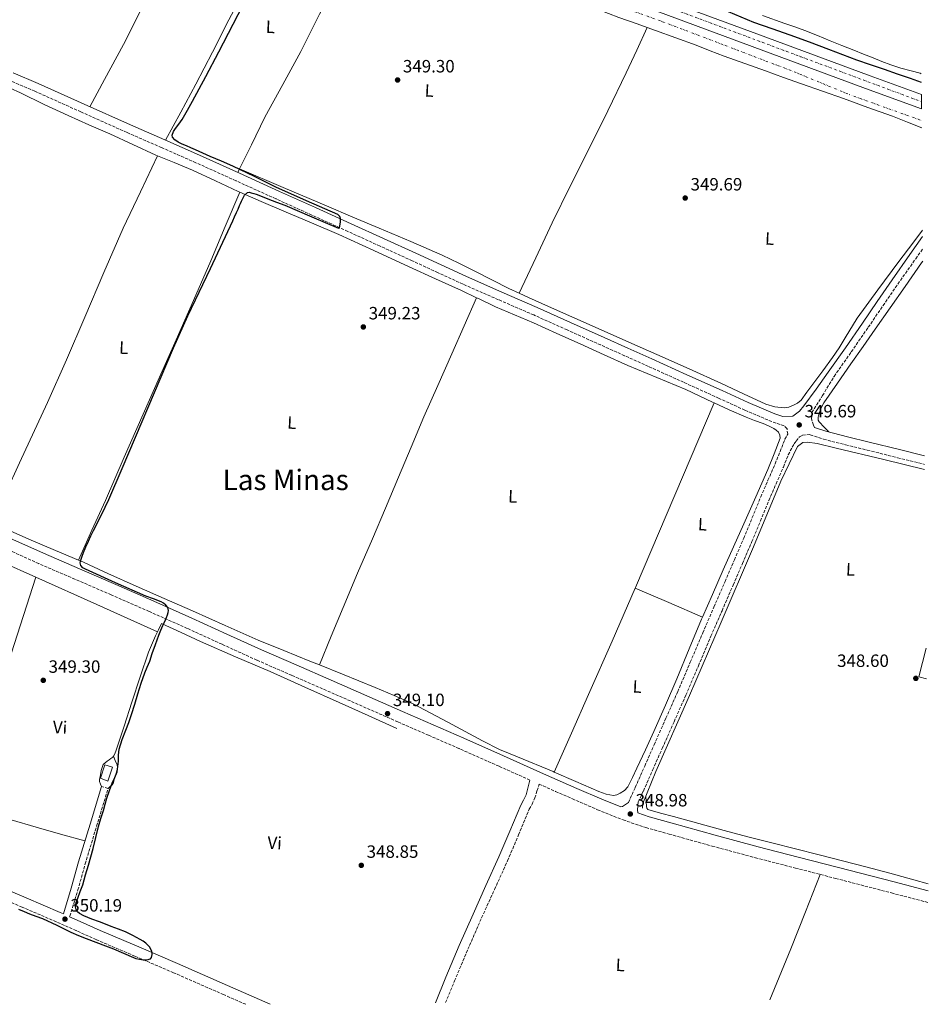
# Model space of a CAD drawing. Units: metres. Extents: x 556507 to 559951, y 4700906 to 4703244.
# Drawn here: x 559439 to 559951, y 4700928 to 4701482 of the extents above; entities that cross this region are included whole.
import ezdxf
from ezdxf.enums import TextEntityAlignment as Align

# ---------------------------------------------------------------- set-up
doc = ezdxf.new("R2010")
doc.units = ezdxf.units.M
doc.header["$MEASUREMENT"] = 0
for name, pattern in [('DGN Style 3', [2.435890702152634, 1.739921930109024, -0.6959687720436097]), ('DGN Style 4', [2.7856150101045474, 1.391937544087219, -0.6959687720436097, 0.001739921930109024, -0.6959687720436097]), ('DGN Style 6', [3.309331511067364, 0.001739921930109024, -0.6959687720436097, 1.217945351076317, -0.6959687720436097, 0.001739921930109024, -0.6959687720436097])]:
    doc.linetypes.add(name, pattern=pattern)
for name, color, linetype, lineweight in [('Acequia sin especificar', 4, 'Continuous', 0), ('Camino', 7, 'DGN Style 3', 0), ('Carretera', 9, 'Continuous', 0), ('Chamizo-cobertizo', 1, 'Continuous', 0), ('Cota de punto acotado terreno', 7, 'Continuous', 0), ('Curva de nivel directora', 30, 'Continuous', 30), ('Eje de carretera', 7, 'DGN Style 4', 0), ('Etiqueta de uso rústico', 92, 'Continuous', 0), ('Línea auxiliar de canalización', 4, 'DGN Style 6', 0), ('Línea de asfalto', 7, 'Continuous', 13), ('Línea de cambio de uso (parcela vista)', 92, 'Continuous', 0), ('Margen derecho', 7, 'Continuous', 0), ('Punto acotado terreno (símbolo)', 7, 'Continuous', 0), ('Texto de Área (paraje) menor', 7, 'Continuous', 0)]:
    doc.layers.add(name, color=color, linetype=linetype, lineweight=lineweight)
doc.styles.add('Style-Arial', font='arial.ttf')

# ---------------------------------------------------------------- blocks, each defined once
blk = doc.blocks.new('5PATER')
at = {"layer": 'Punto acotado terreno (símbolo)', "linetype": 'Continuous', "lineweight": 0}
h = blk.add_hatch(color=51, dxfattribs=at)
edge = h.paths.add_edge_path()
edge.add_ellipse((0, 0), major_axis=(-0.1095731443231308, -0.1110710700762829), ratio=0.9994222409660317, start_angle=0, end_angle=360)

msp = doc.modelspace()

# ---------------------------------------------------------------- linework, layer by layer
at = {"layer": 'Acequia sin especificar', "color": 4, "linetype": 'Continuous', "lineweight": 0, "extrusion": (0.002217270937208804, -0.00055977899271615, 0.9999973851751166), "elevation": -1041.493313156257, "flags": 128}
msp.add_lwpolyline([(559947.6507522278, 4701128.373549194), (559943.5507623065, 4701112.133546649), (559947.800774032, 4701111.103546487)], dxfattribs=at)
at = {"layer": 'Acequia sin especificar', "color": 4, "linetype": 'Continuous', "lineweight": 0}
msp.add_polyline3d([(559948.9400000004, 4701228.83, 348.570000000007), (559925.9699999997, 4701234.51, 348.570000000007), (559899.1600000003, 4701240.91, 348.570000000007), (559888.4199999999, 4701243.460000001, 348.570000000007), (559882.9600000001, 4701244.300000001, 348.570000000007), (559880.4400000004, 4701244.060000001, 348.570000000007), (559877.3300000001, 4701241.74, 348.570000000007), (559867.9199999999, 4701222.189999999, 348.570000000007), (559852.5099999999, 4701185.26, 348.570000000007), (559834.4199999999, 4701142.880000001, 348.4900000000052), (559816.5800000001, 4701101.65, 348.4900000000052), (559797.6299999999, 4701058.850000001, 348.5099999999948), (559790.3499999996, 4701040.789999999, 348.5099999999948), (559790.0800000001, 4701038.109999999, 348.5099999999948)], dxfattribs=at)
at = {"layer": 'Camino', "color": 7, "linetype": 'DGN Style 3', "lineweight": 0, "elevation": 350.050000000003, "flags": 128}
msp.add_lwpolyline([(559489.1900000008, 4701049.180000001), (559485.4899999971, 4701050.300000001)], dxfattribs=at)
at = {"layer": 'Camino', "color": 7, "linetype": 'DGN Style 3', "lineweight": 0}
for points in [[(559782.1799999983, 4701041.369999999, 348.9499999999972), (559786.0499999997, 4701049.84, 349.0200000000042), (559791.3500000016, 4701061.83, 349.1000000000058), (559796.6499999989, 4701073.810000001, 349.1799999999931), (559803.2899999997, 4701088.770000001, 349.2700000000041), (559809.9200000013, 4701103.730000001, 349.320000000007), (559817.0100000014, 4701120.290000001, 349.3300000000019), (559824.0499999999, 4701136.880000001, 349.320000000007), (559830.2999999995, 4701151.300000002, 349.3099999999976), (559836.5500000013, 4701165.710000002, 349.2899999999935), (559841.8299999986, 4701177.930000001, 349.25), (559847.0900000002, 4701190.140000001, 349.2100000000065), (559851.899999998, 4701201.75, 349.2100000000065), (559856.659999999, 4701213.380000002, 349.229999999996), (559860.7499999994, 4701222.720000001, 349.2400000000052), (559864.7999999997, 4701232.080000001, 349.2700000000041), (559867.5699999989, 4701238.940000001, 349.3600000000005), (559870.3099999992, 4701245.810000002, 349.5299999999988), (559871.8599999984, 4701248.76, 349.6600000000034), (559871.4699999993, 4701251.720000002, 349.7599999999948), (559869.8700000012, 4701253.330000001, 349.5500000000029), (559862.8399999993, 4701255.810000002, 349.6300000000048), (559847.7399999984, 4701262.2, 349.6399999999994), (559832.9799999995, 4701268.980000002, 349.6399999999994), (559813.2199999982, 4701277.940000001, 349.6999999999972), (559793.4400000013, 4701286.87, 349.7500000000001), (559780.0100000001, 4701292.9, 349.7899999999937), (559766.5700000001, 4701298.930000001, 349.8300000000018), (559747.6900000017, 4701307.390000002, 349.8500000000058), (559728.8299999969, 4701315.830000001, 349.8500000000058), (559708.9499999993, 4701324.440000001, 349.8800000000047), (559689.0399999983, 4701333.140000001, 349.9100000000036), (559674.730000001, 4701339.730000002, 349.9299999999931), (559660.4899999984, 4701346.300000002, 349.9100000000036), (559642.3399999987, 4701354.590000002, 349.8600000000007), (559624.1900000012, 4701362.890000001, 349.8000000000029), (559603.9899999974, 4701372.03, 349.8099999999977), (559583.7800000014, 4701381.17, 349.8300000000018), (559561.2399999974, 4701391.36, 349.8999999999942), (559538.699999998, 4701401.540000002, 350.0399999999936), (559519.3000000009, 4701410.08, 350.2400000000054), (559499.8700000005, 4701418.540000002, 350.4499999999972), (559473.8700000008, 4701430.180000001, 350.5500000000029), (559447.8899999991, 4701441.850000001, 350.6900000000023), (559433.9400000017, 4701447.840000001, 350.8899999999995)], [(559886.4099999992, 4701253.810000001, 349.8200000000071), (559885.239999998, 4701257.380000001, 349.8200000000071), (559885.4599999993, 4701260.890000001, 349.8300000000018), (559891.4499999996, 4701270.400000001, 349.8800000000047), (559897.9699999974, 4701281.250000001, 349.9299999999931), (559907.6599999992, 4701295.040000002, 349.9299999999931), (559917.219999999, 4701308.9, 349.9299999999931), (559925.5300000017, 4701321.11, 349.9199999999982), (559933.8799999978, 4701333.260000002, 349.9100000000036), (559943.9200000005, 4701347.480000001, 349.8699999999953), (559947.879999999, 4701353.070000002, 349.8500000000058)], [(559787.5300000015, 4701035.41, 348.9100000000036), (559787.2499999999, 4701037.320000002, 348.9100000000036), (559787.6799999991, 4701041.630000001, 348.9499999999972), (559790.5799999981, 4701047.760000002, 349.0200000000042), (559795.909999999, 4701059.810000001, 349.1000000000058), (559801.2199999976, 4701071.790000002, 349.1799999999931), (559807.8500000016, 4701086.75, 349.2700000000041), (559814.4899999979, 4701101.740000002, 349.320000000007), (559821.6000000002, 4701118.34, 349.3300000000019), (559828.6299999976, 4701134.92, 349.320000000007), (559834.8700000005, 4701149.310000001, 349.3099999999976), (559841.12, 4701163.730000001, 349.2899999999935), (559846.4100000008, 4701175.949999999, 349.25), (559851.6900000002, 4701188.2, 349.2100000000065), (559856.5100000014, 4701199.850000001, 349.2100000000065), (559861.25, 4701211.430000001, 349.229999999996), (559865.3200000003, 4701220.730000001, 349.2400000000052), (559869.4100000008, 4701230.15, 349.2700000000041), (559872.199999998, 4701237.080000001, 349.3600000000005), (559875.3999999987, 4701243.230000001, 349.520000000004), (559876.6299999983, 4701244.859999999, 349.6499999999942), (559878.499999999, 4701247.230000001, 349.7599999999948), (559880.1799999998, 4701248.060000001, 349.7899999999937), (559883.8999999969, 4701248.560000001, 349.2899999999935), (559884.5899999999, 4701248.32, 349.2799999999989), (559892.0699999988, 4701245.91, 349.1499999999941), (559904.4099999992, 4701242.680000001, 348.9600000000063), (559916.6700000013, 4701239.700000001, 348.8600000000007), (559933.739999997, 4701235.480000001, 348.8200000000069), (559948.9099999995, 4701231.720000002, 348.7799999999988)], [(559726.699999999, 4701053.939999999, 349.1100000000006), (559709.3200000003, 4701061.710000001, 349.2599999999949), (559686.859999999, 4701071.650000001, 349.320000000007), (559669.629999998, 4701079.160000001, 349.2100000000065), (559652.4100000004, 4701086.66, 349.0899999999966), (559632.2899999993, 4701095.529999999, 349.1000000000058), (559612.1700000004, 4701104.390000002, 349.1100000000006), (559592.5599999989, 4701112.930000001, 349.1999999999971), (559572.9499999997, 4701121.470000001, 349.3699999999954), (559553.3599999984, 4701130.380000001, 349.5899999999965), (559533.7800000004, 4701139.340000002, 349.7799999999988), (559512.3799999985, 4701148.840000001, 349.8399999999966), (559490.9499999998, 4701158.250000001, 349.8800000000047), (559470.5699999996, 4701167.030000002, 349.9700000000012), (559450.1800000002, 4701175.800000002, 350.050000000003), (559429.6200000009, 4701185.130000002, 350.1199999999955)], [(559566.6900000012, 4700927.680000001, 349.4799999999959), (559554.2399999967, 4700933.130000004, 349.5700000000069), (559526.0899999992, 4700945.460000002, 349.7799999999988), (559504.3500000021, 4700954.750000001, 349.8099999999977), (559482.5399999989, 4700964.080000001, 349.8300000000018), (559471.249999999, 4700969.15, 349.9700000000012), (559460.0199999994, 4700974.160000001, 350.1000000000059), (559440.8700000006, 4700982.34, 350.1000000000059), (559421.6700000004, 4700990.540000001, 350.1000000000059), (559393.5199999983, 4701002.540000002, 350.1900000000024), (559365.4299999988, 4701014.510000001, 350.2799999999989), (559352.4099999989, 4701019.680000001, 350.2799999999989), (559339.2500000005, 4701024.910000001, 350.2899999999935), (559320.6499999971, 4701032.900000002, 350.4700000000013), (559302.1399999997, 4701040.859999999, 350.6799999999931), (559281.1000000021, 4701049.84, 350.7799999999988), (559260.0599999981, 4701058.83, 350.8399999999966), (559246.4999999993, 4701064.680000001, 350.8500000000058), (559243.8299999982, 4701065.830000001, 350.8500000000058), (559227.5899999996, 4701072.850000001, 350.8099999999977), (559216.9699999981, 4701077.61, 350.5700000000069), (559210.1000000016, 4701080.359999999, 350.3600000000005)], [(559467.5599999987, 4700976.990000002, 350.0800000000017), (559467.6900000006, 4700977.34, 350.0800000000017), (559472.199999999, 4700992.050000002, 350.1900000000024), (559476.2899999993, 4701006.76, 350.2599999999949), (559482.7299999989, 4701027.949999999, 350.1600000000035), (559489.1900000008, 4701049.180000001, 350.050000000003)], [(559679.2600000016, 4700928.61, 349.1000000000058), (559684.2500000006, 4700940.84, 349.1100000000006), (559691.800000001, 4700958.640000001, 349.1100000000006), (559699.5100000001, 4700976.37, 349.1100000000006), (559706.7899999979, 4700992.4, 349.1100000000006), (559714.1499999983, 4701008.51, 349.1300000000047), (559720.370000001, 4701023.160000001, 349.1799999999931), (559726.3500000002, 4701037.52, 349.25), (559727.8900000004, 4701040.330000003, 349.2799999999989), (559729.5300000008, 4701043.860000002, 349.25), (559730.6999999998, 4701047.980000001, 349.1600000000035), (559731.9600000004, 4701051.590000001, 349.0599999999977), (559741.1799999984, 4701047.529999999, 349.0099999999947), (559750.6199999999, 4701043.4, 348.9700000000012), (559764.8199999998, 4701037.24, 348.9299999999931), (559779.1799999987, 4701031.460000004, 348.9100000000036), (559792.0399999977, 4701027.2, 348.8999999999942), (559805.0799999977, 4701023.51, 348.8899999999994), (559829.3299999973, 4701016.76, 348.7799999999988), (559853.6299999983, 4701010.230000001, 348.6699999999984), (559876.219999999, 4701004.400000001, 348.5899999999965), (559898.8099999978, 4700998.580000001, 348.5099999999949), (559930.239999999, 4700990.390000002, 348.3600000000006), (559951.0199999994, 4700984.980000002, 348.2799999999989)]]:
    msp.add_polyline3d(points, dxfattribs=at)
at = {"layer": 'Carretera', "color": 9, "linetype": 'Continuous', "lineweight": 0}
msp.add_polyline3d([(559790.6999999993, 4701497.77, 349.8999999999942), (559854.5000000005, 4701474.11, 349.9100000000035), (559918.3000000013, 4701450.449999999, 349.9100000000035), (559947.1299999985, 4701439.890000001, 349.8600000000006), (559947.2000000001, 4701431.87, 349.8500000000058), (559915.7199999996, 4701443.41, 349.9100000000035), (559915.6900000006, 4701443.42, 349.9100000000035), (559851.8899999997, 4701467.069999999, 349.9100000000035), (559788.0799999974, 4701490.74, 349.8999999999942)], dxfattribs=at)
at = {"layer": 'Chamizo-cobertizo', "color": 1, "linetype": 'Continuous', "lineweight": 0, "elevation": 352.9499999999971, "flags": 128}
msp.add_lwpolyline([(559491.6699999999, 4701061.289999999), (559489.0899999999, 4701053.4), (559484.9800000004, 4701055), (559487.3200000003, 4701062.51), (559491.6699999999, 4701061.289999999)], close=True, dxfattribs=at)
msp.add_lwpolyline([(559489.0899999999, 4701053.4), (559484.9800000004, 4701055), (559487.3200000003, 4701062.51), (559491.6699999999, 4701061.289999999), (559489.0899999999, 4701053.4)], dxfattribs=at)
at = {"layer": 'Curva de nivel directora', "color": 30, "linetype": 'Continuous', "lineweight": 30, "elevation": 350, "flags": 128}
for points in [[(559801.1300000004, 4701500.609999999), (559801.8899999983, 4701500.310000002), (559810.9800000008, 4701496.690000001), (559821.1199999996, 4701493.220000002), (559831.2699999996, 4701489.740000002), (559841.9400000003, 4701485.190000001), (559852.6400000001, 4701480.720000001), (559862.8499999982, 4701477.130000001), (559873.0699999997, 4701473.550000003), (559883.9599999995, 4701469.570000002), (559894.8499999993, 4701465.57), (559902.6900000003, 4701462.54), (559910.5400000003, 4701459.550000001), (559918.3599999989, 4701456.9), (559926.190000001, 4701454.27), (559933.509999999, 4701451.699999999), (559940.8400000005, 4701449.119999999), (559947.0699999998, 4701446.92)], [(559514.7799999992, 4701155.910000001), (559510.4699999997, 4701157.560000001), (559493.3899999985, 4701164.920000001), (559476.4399999991, 4701172.699999999), (559474.9999999997, 4701173.49), (559473.8300000007, 4701174.680000001), (559473.4799999996, 4701176.230000001), (559473.8499999985, 4701177.82), (559474.6100000007, 4701179.95), (559475.4299999988, 4701182.070000002), (559476.7400000008, 4701185.240000002), (559478.1, 4701188.390000001), (559479.5399999992, 4701191.460000001), (559480.9999999988, 4701194.500000001), (559485.42, 4701203.2), (559489.6699999991, 4701211.980000001), (559497.1900000006, 4701229.470000001), (559504.6299999993, 4701247.000000001), (559515.2899999988, 4701272.170000002), (559525.9900000008, 4701297.320000002), (559534.0699999988, 4701315.310000001), (559546.8000000003, 4701342.01), (559559.409999999, 4701368.77), (559560.4699999985, 4701371.130000002), (559561.519999999, 4701373.49), (559562.3799999995, 4701375.49), (559563.2499999991, 4701377.490000002), (559563.7699999998, 4701378.680000001), (559564.2900000006, 4701379.880000001), (559564.6699999984, 4701380.680000001), (559565.0700000006, 4701381.480000001), (559566.0900000001, 4701383.330000003), (559567.61, 4701384.789999999), (559568.7199999986, 4701384.940000001), (559569.8499999995, 4701384.660000001), (559571.2300000008, 4701384.320000002), (559572.5699999997, 4701383.890000001), (559575.88, 4701382.600000001), (559579.1799999991, 4701381.300000002), (559583.9400000002, 4701379.440000001), (559588.6999999988, 4701377.590000002), (559603.8299999987, 4701371.150000002), (559618.9599999987, 4701364.710000004), (559619.4300000003, 4701364.820000002), (559619.7599999988, 4701365.91), (559619.9199999998, 4701367.16), (559620.0499999995, 4701368.11), (559620.1099999998, 4701369.060000002), (559620.0899999996, 4701370.180000001), (559619.7599999988, 4701371.300000002), (559618.5099999994, 4701372.390000001), (559600.9799999989, 4701380.039999999), (559583.569999999, 4701387.75), (559571.5999999996, 4701393.780000002), (559559.5299999998, 4701399.619999999), (559553.1500000005, 4701402.380000002), (559546.7699999991, 4701405.12), (559542.5999999982, 4701406.990000002), (559538.4299999997, 4701408.850000001), (559535.8599999992, 4701409.939999999), (559533.2799999998, 4701411.01), (559530.9799999997, 4701412.050000002), (559528.6999999998, 4701413.170000001), (559526.7799999998, 4701414.36), (559525.4199999986, 4701415.960000001), (559525.289999999, 4701417.140000001), (559526.0399999999, 4701419.080000001), (559527.2200000001, 4701420.9), (559529.1, 4701423.340000002), (559530.859999999, 4701425.84), (559533.8499999996, 4701431.060000001), (559536.7699999989, 4701436.310000002), (559544.259999999, 4701450.119999999), (559551.6199999994, 4701464.000000002), (559565.0399999993, 4701490.100000001)], [(559438.85, 4700981.230000001), (559441.8799999988, 4700979.930000001), (559444.9299999997, 4700978.650000002), (559448.5799999997, 4700977.369999999), (559452.2199999987, 4700976.07), (559460.2499999997, 4700972.26), (559468.2400000005, 4700968.380000002), (559472.4899999995, 4700966.49), (559476.7799999989, 4700964.7), (559482.2199999993, 4700962.670000001), (559487.6799999998, 4700960.680000002), (559492.1599999992, 4700958.859999999), (559496.6200000005, 4700956.990000002), (559504.8100000002, 4700953.560000002), (559508.980000001, 4700952.699999999), (559511.0199999996, 4700952.789999999), (559512.9899999987, 4700953.340000001), (559513.7300000008, 4700954.050000002), (559514.0799999995, 4700955.810000001), (559513.7399999998, 4700957.51), (559512.4500000001, 4700960.010000001), (559510.5099999999, 4700962.150000002), (559508.8800000005, 4700963.230000001), (559507.2199999997, 4700964.190000001), (559503.1899999997, 4700966.480000001), (559499.039999999, 4700968.510000001), (559495.0400000003, 4700970.04), (559491.0199999991, 4700971.550000001), (559487.690000001, 4700972.789999999), (559484.3499999995, 4700974.029999999), (559479.9799999996, 4700975.710000001), (559475.6299999999, 4700977.470000002), (559473.0499999983, 4700978.850000001), (559471.98, 4700979.820000002), (559471.22, 4700981.020000001), (559470.8800000001, 4700982.57), (559471.2600000001, 4700985.02), (559472.0800000004, 4700987.4), (559473.5699999991, 4700991.189999999), (559474.9399999992, 4700995.020000001), (559476.5499999986, 4701000.500000001), (559478.1299999988, 4701005.99), (559479.4599999988, 4701010.730000001), (559480.7699999987, 4701015.470000003), (559482.2899999986, 4701021.660000001), (559483.8099999984, 4701027.850000001), (559485.1999999988, 4701032.340000001), (559486.6299999993, 4701036.82), (559487.539999999, 4701040.300000001), (559488.48, 4701043.77), (559489.9599999997, 4701048.01), (559491.569999999, 4701052.2), (559493.0099999985, 4701055.340000001), (559494.2899999992, 4701058.550000001), (559494.7799999987, 4701061.53), (559494.9899999988, 4701064.539999999), (559495.0400000003, 4701067.930000001), (559495.38, 4701071.289999999), (559497.1599999992, 4701076.75), (559499.190000001, 4701082.100000001), (559500.8600000007, 4701086.45), (559502.47, 4701090.82), (559504.2699999993, 4701096.680000001), (559505.9999999993, 4701102.57), (559507.8700000001, 4701108.42), (559509.8099999981, 4701114.250000002), (559511.2199999985, 4701117.560000001), (559512.6800000003, 4701120.860000002), (559514.0899999985, 4701125.119999999), (559515.9100000003, 4701130.330000001), (559517.7199999985, 4701135.539999999), (559518.8499999995, 4701138.270000001), (559520.119999999, 4701140.950000001), (559520.85, 4701142.54), (559521.5899999997, 4701144.12), (559522.1699999986, 4701145.539999999), (559522.6899999996, 4701146.980000001), (559523.0499999993, 4701148.220000002), (559523.2100000002, 4701149.460000002), (559522.79, 4701151.020000001), (559521.7300000006, 4701152.439999999), (559520.480000001, 4701153.51), (559519.0899999986, 4701154.25), (559514.7799999992, 4701155.910000001)]]:
    msp.add_lwpolyline(points, dxfattribs=at)
at = {"layer": 'Eje de carretera', "color": 7, "linetype": 'DGN Style 4', "lineweight": 0}
msp.add_polyline3d([(557477.8399999986, 4702147.859999999, 357.1399999999995), (557782.4200000021, 4702133.070000002, 355.7499999999999), (557921.2800000005, 4702126.230000002, 355.3099999999977), (558134.1200000012, 4702115.980000001, 354.8600000000005), (558174.5300000011, 4702110.86, 354.6499999999941), (558208.109999998, 4702105.160000001, 354.570000000007), (558275.2600000016, 4702085.230000002, 353.9999999999999), (558344.1200000009, 4702058.470000003, 353.9799999999959), (558436.6299999984, 4702017.000000001, 353.5000000000001), (558546.4600000007, 4701969.74, 353.7700000000041), (558733.8599999984, 4701888.630000002, 354.2400000000052), (558878.9699999985, 4701833.970000001, 353.9900000000054), (559168.1600000006, 4701726.040000001, 351.979999999996), (559262.6299999984, 4701691.310000001, 351.7400000000052), (559502.28, 4701601.029999999, 350.9400000000024), (559657.6400000007, 4701544.100000001, 350.1300000000046), (559879.1999999986, 4701461.260000001, 349.9100000000036), (559947.1700000004, 4701435.930000001, 349.8500000000058)], dxfattribs=at)
at = {"layer": 'Línea auxiliar de canalización', "color": 4, "linetype": 'DGN Style 6', "lineweight": 0}
msp.add_polyline3d([(559947.2599999999, 4701425.310000001, 349.3099999999977), (559906.4600000001, 4701439.949999999, 349.5599999999977), (559874.5899999999, 4701453.119999999, 349.6399999999995), (559836.0800000001, 4701467.77, 349.6699999999983), (559800.9699999997, 4701481.15, 349.6900000000023), (559768.5700000003, 4701492.75, 349.7200000000012), (559702.6500000004, 4701517.74, 349.7200000000012), (559661.2300000004, 4701533.27, 349.8300000000018), (559630.1299999999, 4701545.84, 349.8300000000018), (559599.7300000004, 4701557.039999999, 349.8300000000018), (559562.3399999999, 4701570.41, 350.1499999999942), (559516.1299999999, 4701587.49, 350.1699999999983), (559447.4000000004, 4701612.279999999, 350.570000000007)], dxfattribs=at)
at = {"layer": 'Línea de asfalto', "color": 7, "linetype": 'Continuous', "lineweight": 13}
for points in [[(559461.6099999987, 4701620.320000002, 351.1100000000005), (559522.2699999993, 4701598.630000001, 350.8600000000007), (559574.6200000016, 4701578.78, 350.4700000000013), (559624.6000000003, 4701560.100000001, 350.1199999999955), (559658.0299999998, 4701547.560000001, 350.1300000000046), (559691.449999998, 4701535.02, 350.1399999999995), (559741.0599999977, 4701516.350000001, 350.0200000000041), (559790.6999999988, 4701497.770000001, 349.8999999999942), (559854.4999999999, 4701474.110000002, 349.9100000000036), (559918.3000000009, 4701450.449999999, 349.9100000000036), (559947.129999998, 4701439.890000001, 349.8600000000007)], [(559947.1999999996, 4701431.870000001, 349.8500000000058), (559915.7199999992, 4701443.410000001, 349.9100000000036), (559915.6900000002, 4701443.42, 349.9100000000036), (559851.8899999991, 4701467.07, 349.9100000000036), (559788.0799999969, 4701490.740000002, 349.8999999999942), (559738.4200000024, 4701509.320000002, 350.0200000000041), (559688.8099999981, 4701527.99, 350.1399999999995), (559655.3899999999, 4701540.529999999, 350.1300000000046), (559621.6299999974, 4701552.160000001, 350.1199999999955), (559571.6299999988, 4701570.850000001, 350.4700000000013), (559519.3500000001, 4701590.680000001, 350.8600000000007), (559447.7600000016, 4701616.270000001, 351.1600000000035)]]:
    msp.add_polyline3d(points, dxfattribs=at)
at = {"layer": 'Línea de cambio de uso (parcela vista)', "color": 92, "linetype": 'Continuous', "lineweight": 0, "extrusion": (-0.005801208130153496, -0.0117747293720371, 0.9999138471550666), "elevation": -58253.93326239751, "flags": 128}
msp.add_lwpolyline([(559555.8529975824, 4701038.072950433), (559554.8428405322, 4701036.02280831)], dxfattribs=at)
at = {"layer": 'Línea de cambio de uso (parcela vista)', "color": 92, "linetype": 'Continuous', "lineweight": 0, "extrusion": (0.2560409421745939, -0.1120179125574802, 0.9601536456196014), "elevation": -382950.9271643648, "flags": 128}
msp.add_lwpolyline([(4531376.779573755, 1316912.066381193), (4531377.30350123, 1316912.066381193), (4531433.746809437, 1316912.662574425), (4531490.19412583, 1316913.247176412)], dxfattribs=at)
at = {"layer": 'Línea de cambio de uso (parcela vista)', "color": 92, "linetype": 'Continuous', "lineweight": 0, "extrusion": (0.3672108951778205, 0.8123368725019613, 0.4530617662487488), "elevation": 4024526.226259612, "flags": 128}
msp.add_lwpolyline([(1426726.942028974, -2044925.86845512), (1426705.730085576, -2044926.249843746), (1426684.524009294, -2044926.552711185)], dxfattribs=at)
at = {"layer": 'Línea de cambio de uso (parcela vista)', "color": 92, "linetype": 'Continuous', "lineweight": 0, "extrusion": (0.3693405035633851, 0.8188683491165379, 0.4393657010312718), "elevation": 4056418.413932266, "flags": 128}
msp.add_lwpolyline([(1422915.845611233, -1983619.124303359), (1422878.319161821, -1983619.246755752), (1422840.790386195, -1983619.246755752)], dxfattribs=at)
at = {"layer": 'Línea de cambio de uso (parcela vista)', "color": 92, "linetype": 'Continuous', "lineweight": 0, "extrusion": (0.3932754214356368, 0.919420710499051, 2.0668803723786e-07), "elevation": 4542495.741966203, "flags": 128}
msp.add_lwpolyline([(1334172.640724166, 348.2711204709454), (1334152.019043827, 348.1411204709408), (1334131.397363489, 348.0011204709414)], dxfattribs=at)
at = {"layer": 'Línea de cambio de uso (parcela vista)', "color": 92, "linetype": 'Continuous', "lineweight": 0, "extrusion": (-0.1483795578280299, 0.05895047387211333, 0.9871718940736774), "elevation": 194394.03472455, "flags": 128}
msp.add_lwpolyline([(-4575556.800777437, -1199740.222618246), (-4575534.247949342, -1199740.19232603), (-4575511.685827839, -1199740.159985564), (-4575480.599496756, -1199740.598414342)], dxfattribs=at)
at = {"layer": 'Línea de cambio de uso (parcela vista)', "color": 92, "linetype": 'Continuous', "lineweight": 0}
for points in [[(559549.7100000001, 4701569.02, 350.2599999999948), (559538.79, 4701548.02, 350.4100000000035), (559527.8600000005, 4701527.01, 350.570000000007), (559517.9500000002, 4701507.609999999, 350.6600000000035), (559508.0999999996, 4701488.180000001, 350.6900000000023), (559497.8099999996, 4701468.180000001, 350.6000000000058), (559487.25, 4701448.33, 350.5200000000041), (559483.0599999996, 4701440.699999999, 350.5299999999988), (559478.8600000005, 4701433.07, 350.5399999999936)], [(559521.54, 4701414.199999999, 350.2299999999959), (559530.0800000001, 4701430.029999999, 350.5399999999936), (559538.6299999999, 4701445.859999999, 350.8399999999965), (559548, 4701463.869999999, 350.9900000000052), (559557.25, 4701481.939999999, 350.9799999999959), (559566.2100000001, 4701499.039999999, 351), (559575.1600000003, 4701516.15, 350.8500000000058), (559584.5, 4701534.109999999, 350.5299999999988), (559593.8099999996, 4701552.09, 350.1999999999971)], [(559634.3200000003, 4701537.119999999, 350.179999999993), (559626.5599999996, 4701521.66, 350.2599999999948), (559618.79, 4701506.199999999, 350.3399999999965), (559608.2199999997, 4701485.17, 350.3399999999965), (559597.6500000004, 4701464.15, 350.2599999999948), (559587.54, 4701445.689999999, 350.3099999999977), (559577.5199999996, 4701427.189999999, 350.2599999999948), (559569.8799999999, 4701411.619999999, 350.0800000000018), (559563.2400000002, 4701398.100000001, 349.929999999993)], [(559792.7999999998, 4701477.699999999, 350.1600000000035), (559787.0700000003, 4701479.699999999, 350.1399999999995), (559776.6799999997, 4701483.34, 350.1100000000006), (559765.2100000001, 4701487.83, 350.070000000007), (559753.7599999999, 4701492.369999999, 350.0399999999936), (559739.7999999998, 4701497.560000001, 350.0099999999948), (559725.79, 4701502.619999999, 349.9799999999959), (559712.0099999999, 4701507.32, 349.9499999999971), (559698.2400000002, 4701512.029999999, 349.9100000000035), (559683.9500000002, 4701517.289999999, 349.8099999999977), (559669.79, 4701522.859999999, 349.820000000007), (559658.2000000002, 4701527.630000001, 349.9799999999959), (559646.6100000005, 4701532.390000001, 350.1300000000047), (559637.75, 4701535.800000001, 350.1699999999983), (559634.3200000003, 4701537.119999999, 350.179999999993)], [(559857.7300000004, 4701484.449999999, 352.820000000007), (559870.2400000002, 4701480, 352.8099999999977), (559875.9100000003, 4701478.029999999, 352.7899999999936), (559881.5599999996, 4701476.029999999, 352.7799999999988), (559888.6500000004, 4701473.180000001, 352.8300000000018), (559895.6900000004, 4701470.24, 352.8899999999995), (559902.3899999997, 4701467.58, 352.929999999993), (559909.0800000001, 4701464.92, 352.9700000000012), (559914.5, 4701462.77, 352.9700000000012), (559919.9199999999, 4701460.619999999, 352.9400000000023), (559924.9100000003, 4701458.59, 352.75), (559929.9199999999, 4701456.59, 352.5899999999965), (559935.6100000005, 4701454.859999999, 352.6900000000023), (559941.3700000001, 4701453.359999999, 352.7899999999936), (559946.4800000004, 4701451.890000001, 352.7899999999936), (559947.0300000003, 4701451.699999999, 352.7899999999936)], [(559720.6600000003, 4701328.109999999, 349.5899999999965), (559729.9900000002, 4701347.91, 349.7100000000065), (559739.3200000003, 4701367.710000001, 349.8000000000029), (559749.5700000003, 4701388.67, 349.820000000007), (559759.9900000002, 4701409.539999999, 349.8000000000029), (559770.5499999998, 4701430.850000001, 349.7599999999948), (559780.8899999997, 4701452.26, 349.8000000000029), (559786.8499999996, 4701464.980000001, 349.9600000000065), (559792.7999999998, 4701477.699999999, 350.1600000000035)], [(559947.29, 4701421.140000001, 349.9900000000052), (559939.3300000001, 4701424.300000001, 350), (559930.7800000003, 4701427.680000001, 350.0099999999948), (559917, 4701432.699999999, 350.0299999999988), (559903.2000000002, 4701437.65, 350.0399999999936), (559891.4199999999, 4701441.779999999, 350.0399999999936), (559879.6399999997, 4701445.930000001, 350.0399999999936), (559869.4699999997, 4701449.600000001, 350.0800000000018), (559859.3099999996, 4701453.279999999, 350.1199999999953), (559847.6600000003, 4701457.42, 350.1199999999953), (559836.0099999999, 4701461.57, 350.1199999999953), (559828.1200000001, 4701464.630000001, 350.1600000000035), (559820.2400000002, 4701467.74, 350.1999999999971), (559808.8600000005, 4701471.949999999, 350.1900000000023), (559797.4699999997, 4701476.08, 350.1699999999983), (559792.7999999998, 4701477.699999999, 350.1600000000035)], [(559517, 4701405.460000001, 350.0500000000029), (559516.0599999996, 4701405.850000001, 350.0500000000029), (559503.1600000003, 4701411.859999999, 350.1699999999983), (559490.2599999999, 4701417.9, 350.2799999999988), (559478.4199999999, 4701422.91, 350.2799999999988), (559466.6399999997, 4701428.060000001, 350.2599999999948), (559453.2699999996, 4701434.42, 350.3099999999977), (559439.9199999999, 4701440.83, 350.3600000000006), (559434.1100000005, 4701443.619999999, 350.3800000000047), (559428.2999999998, 4701446.430000001, 350.4199999999983), (559426.1799999997, 4701447.369999999, 350.5099999999948), (559424.0300000003, 4701448.01, 350.6100000000006), (559422.8200000003, 4701447.65, 350.6300000000047), (559421.8700000001, 4701446.619999999, 350.6300000000047), (559421.7999999998, 4701446.49, 350.6300000000047)], [(559517, 4701405.460000001, 350.0500000000029), (559507.3799999999, 4701385.109999999, 350.0899999999965), (559497.7599999999, 4701364.76, 350.1300000000047), (559486.7599999999, 4701339.75, 350.0599999999977), (559476.1399999997, 4701314.57, 349.9700000000012), (559465.7000000002, 4701290.480000001, 350.0200000000041), (559455, 4701266.51, 350.0899999999965), (559439.3499999996, 4701232.630000001, 350.2100000000065), (559423.7000000002, 4701198.76, 350.3300000000018)], [(559563.3300000001, 4701385.050000001, 349.8500000000058), (559562.5099999999, 4701385.42, 349.8500000000058), (559549.6500000004, 4701391.359999999, 349.8500000000058), (559536.7999999998, 4701397.34, 349.8899999999995), (559526.4299999997, 4701401.600000001, 349.9700000000012), (559517, 4701405.460000001, 350.0500000000029)], [(559720.6600000003, 4701328.109999999, 349.5899999999965), (559714.7699999996, 4701330.82, 349.5899999999965), (559696.0700000003, 4701340.26, 349.5899999999965), (559686.7599999999, 4701345.060000001, 349.5800000000018), (559677.29, 4701349.52, 349.5800000000018), (559659.5999999996, 4701357.180000001, 349.5399999999936), (559641.8600000005, 4701364.710000001, 349.4799999999959), (559627, 4701370.960000001, 349.4400000000023), (559612.1500000004, 4701377.24, 349.4799999999959), (559587.6900000004, 4701387.67, 349.7100000000065), (559563.2400000002, 4701398.100000001, 349.929999999993)], [(559472.6299999999, 4701177.74, 350.0399999999936), (559480.1399999997, 4701194.600000001, 350.1000000000058), (559487.6600000003, 4701211.449999999, 350.1499999999942), (559498.3099999996, 4701235.689999999, 350.179999999993), (559508.9199999999, 4701259.949999999, 350.1499999999942), (559518.1799999997, 4701280.850000001, 350.0599999999977), (559527.4500000002, 4701301.75, 349.9600000000065), (559537.3200000003, 4701324, 350.0800000000018), (559546.9900000002, 4701346.33, 350.1300000000047), (559555.1600000003, 4701365.689999999, 349.9900000000052), (559563.3300000001, 4701385.050000001, 349.8500000000058)], [(559696.6399999997, 4701325.529999999, 349.6399999999995), (559688.2000000002, 4701329.57, 349.6600000000035), (559673.4699999997, 4701336.26, 349.6600000000035), (559658.7400000002, 4701342.960000001, 349.6900000000023), (559638.9199999999, 4701352.060000001, 349.7700000000041), (559619.0999999996, 4701361.16, 349.8500000000058), (559603.6500000004, 4701367.689999999, 349.8500000000058), (559588.1900000004, 4701374.210000001, 349.8500000000058), (559575.3300000001, 4701379.76, 349.8500000000058), (559563.3300000001, 4701385.050000001, 349.8500000000058)], [(559947.79, 4701363.58, 349.7599999999948), (559942.2999999998, 4701356.310000001, 349.75), (559934.3799999999, 4701345.890000001, 349.7200000000012), (559922.6399999997, 4701330.029999999, 349.6999999999971), (559911.0499999998, 4701314.060000001, 349.6900000000023), (559904.1299999999, 4701302.99, 349.6999999999971), (559900.7800000003, 4701297.380000001, 349.6999999999971), (559897.1399999997, 4701291.970000001, 349.7100000000065), (559891.5899999999, 4701284.42, 349.7100000000065), (559886.04, 4701276.880000001, 349.7100000000065), (559882.7100000001, 4701272.359999999, 349.7100000000065), (559879.3700000001, 4701267.84, 349.7100000000065), (559877.4500000002, 4701266.180000001, 349.7100000000065), (559875.0599999996, 4701264.980000001, 349.7100000000065), (559872.4299999997, 4701263.939999999, 349.6900000000023), (559869.7800000003, 4701263.52, 349.6699999999983), (559864.6200000001, 4701264.039999999, 349.6300000000047), (559859.5899999999, 4701265.630000001, 349.5899999999965), (559847.0099999999, 4701271.449999999, 349.5299999999988), (559834.5, 4701277.230000001, 349.5), (559816.3600000005, 4701285.449999999, 349.5), (559798.1799999997, 4701293.600000001, 349.5099999999948), (559782.4800000004, 4701300.550000001, 349.5500000000029), (559766.7699999996, 4701307.49, 349.5800000000018), (559752.0099999999, 4701314.029999999, 349.5899999999965), (559737.25, 4701320.58, 349.5899999999965), (559726, 4701325.66, 349.5899999999965), (559720.6600000003, 4701328.109999999, 349.5899999999965)], [(559895.0800000001, 4701249.949999999, 349.1199999999953), (559893.29, 4701251.789999999, 349.1100000000006), (559891.5099999999, 4701253.630000001, 349.1000000000058), (559890.5199999996, 4701254.66, 349.0899999999965), (559889.5599999996, 4701255.730000001, 349.1000000000058), (559889.0899999999, 4701256.619999999, 349.1100000000006), (559889, 4701258.210000001, 349.1300000000047), (559889.3499999996, 4701259.77, 349.1600000000035), (559890.5300000003, 4701263.16, 349.2700000000041), (559892.2000000002, 4701266.33, 349.3399999999965), (559899.8399999999, 4701277.34, 349.3300000000018), (559907.4900000002, 4701288.33, 349.320000000007), (559914.3099999996, 4701298.100000001, 349.320000000007), (559921.1299999999, 4701307.850000001, 349.320000000007), (559929.5599999996, 4701319.880000001, 349.320000000007), (559938.0099999999, 4701331.9, 349.320000000007), (559947.2800000003, 4701345.17, 349.3099999999977), (559947.9400000004, 4701346.109999999, 349.3099999999977)], [(559608.1600000003, 4701118.800000001, 349.4499999999971), (559614.79, 4701135, 349.5599999999977), (559621.4800000004, 4701151.180000001, 349.6399999999995), (559629.7100000001, 4701170.449999999, 349.6399999999995), (559638.0300000003, 4701189.689999999, 349.6100000000006), (559645.4100000003, 4701207.08, 349.429999999993), (559652.79, 4701224.470000001, 349.2599999999948), (559659.8300000001, 4701241.439999999, 349.179999999993), (559666.9199999999, 4701258.390000001, 349.179999999993), (559674.8200000003, 4701276.16, 349.0899999999965), (559682.79, 4701293.91, 349.1600000000035), (559689.7199999997, 4701309.720000001, 349.3999999999942), (559696.6399999997, 4701325.529999999, 349.6399999999995)], [(559830.3899999997, 4701266.33, 349.5399999999936), (559829.4600000001, 4701266.75, 349.5500000000029), (559821.9800000004, 4701270.350000001, 349.5299999999988), (559814.4699999997, 4701273.890000001, 349.5099999999948), (559798.2000000002, 4701280.680000001, 349.5), (559781.9299999997, 4701287.470000001, 349.5099999999948), (559768.4900000002, 4701293.470000001, 349.5599999999977), (559755.0599999996, 4701299.49, 349.6100000000006), (559741.8899999997, 4701305.42, 349.6300000000047), (559728.7300000004, 4701311.350000001, 349.6399999999995), (559718, 4701315.9, 349.6300000000047), (559707.29, 4701320.470000001, 349.6300000000047), (559697.7400000002, 4701325.01, 349.6399999999995), (559696.6399999997, 4701325.529999999, 349.6399999999995)], [(559823.8899999997, 4701145.75, 348.9400000000023), (559829.4299999997, 4701158.52, 348.9700000000012), (559835.5700000003, 4701172.380000001, 349.0299999999988), (559841.3799999999, 4701185.310000001, 349.1600000000035), (559847.2000000002, 4701198.220000001, 349.2599999999948), (559853.9299999997, 4701213.51, 349.2700000000041), (559860.5999999996, 4701228.83, 349.2700000000041), (559864.2400000002, 4701237.609999999, 349.2700000000041), (559867.54, 4701246.449999999, 349.2700000000041), (559867.5099999999, 4701248.119999999, 349.2799999999988), (559866.6100000005, 4701249.789999999, 349.3099999999977), (559865.4100000003, 4701251.050000001, 349.3399999999965), (559864.0199999996, 4701251.939999999, 349.3699999999953), (559861.0700000003, 4701253.42, 349.4199999999983), (559858.0499999998, 4701254.74, 349.4499999999971), (559853.25, 4701256.49, 349.4600000000065), (559848.4699999997, 4701258.32, 349.4700000000012), (559838.9299999997, 4701262.470000001, 349.5099999999948), (559830.3899999997, 4701266.33, 349.5399999999936)], [(559423.7000000002, 4701198.76, 350.3300000000018), (559429.3300000001, 4701196.289999999, 350.3399999999965), (559445.8499999996, 4701189.050000001, 350.3099999999977), (559459.54, 4701183.289999999, 350.179999999993), (559472.6299999999, 4701177.74, 350.0399999999936)], [(559472.6299999999, 4701177.74, 350.0399999999936), (559473.2100000001, 4701177.5, 350.0399999999936), (559489.1299999999, 4701170.32, 349.9400000000023), (559505.0499999998, 4701163.130000001, 349.8500000000058), (559520.8499999996, 4701156.220000001, 349.6999999999971), (559536.6600000003, 4701149.310000001, 349.570000000007), (559555.0899999999, 4701140.930000001, 349.5), (559573.6200000001, 4701132.789999999, 349.4799999999959), (559588.1900000004, 4701126.859999999, 349.4799999999959), (559602.7699999996, 4701120.949999999, 349.4799999999959), (559608.1600000003, 4701118.800000001, 349.4499999999971)], [(559476.1799999997, 4701019.67, 350.1999999999971), (559462.4400000004, 4701023.529999999, 349.9900000000052), (559448.7100000001, 4701027.390000001, 349.7799999999988), (559434.6900000004, 4701031.619999999, 349.7400000000052), (559420.7199999997, 4701036.029999999, 349.8000000000029), (559415.8300000001, 4701037.529999999, 349.8000000000029), (559410.9299999997, 4701039.039999999, 349.8000000000029), (559409.3200000003, 4701039.26, 349.8000000000029), (559407.7100000001, 4701039.82, 349.8000000000029), (559407.1500000004, 4701040.640000001, 349.8000000000029), (559407.1100000005, 4701041.600000001, 349.8000000000029), (559407.4299999997, 4701043.460000001, 349.8000000000029), (559407.9199999999, 4701045.289999999, 349.8000000000029), (559421.4000000004, 4701085.15, 349.8300000000018), (559434.6799999997, 4701125.02, 349.7799999999988), (559441.6100000005, 4701146.58, 349.6999999999971), (559448.5499999998, 4701168.140000001, 349.6199999999953)], [(559740.3899999997, 4701058.470000001, 348.8899999999995), (559750.04, 4701080.289999999, 349.1000000000058), (559759.6799999997, 4701102.109999999, 349.3099999999977), (559773.0300000003, 4701132.24, 349.3099999999977), (559785.9699999997, 4701161.970000001, 349.2100000000065)], [(559740.3899999997, 4701058.470000001, 348.8899999999995), (559752.6500000004, 4701053.109999999, 348.8399999999965), (559765.5599999996, 4701047.480000001, 348.7899999999936), (559769.5999999996, 4701046.060000001, 348.7799999999988), (559773.7199999997, 4701045.27, 348.7799999999988), (559775.6600000003, 4701045.550000001, 348.7799999999988), (559777.5800000001, 4701046.5, 348.7799999999988), (559780.04, 4701048.100000001, 348.8600000000006), (559781.8099999996, 4701050.189999999, 348.9400000000023), (559784.3899999997, 4701055.449999999, 348.9499999999971), (559786.8899999997, 4701060.720000001, 348.9499999999971), (559791.7400000002, 4701070.99, 348.9499999999971), (559796.5300000003, 4701081.279999999, 348.9499999999971), (559803.0999999996, 4701096.029999999, 348.9499999999971), (559809.4699999997, 4701110.869999999, 348.9499999999971), (559816.4100000003, 4701127.75, 348.9499999999971), (559823.3899999997, 4701144.609999999, 348.9400000000023), (559823.8899999997, 4701145.75, 348.9400000000023)], [(559651.8600000005, 4701083.02, 349.1300000000047), (559635.6200000001, 4701090.300000001, 349.179999999993), (559619.3799999999, 4701097.58, 349.2400000000052), (559599.9699999997, 4701106.310000001, 349.25), (559580.5499999998, 4701115.050000001, 349.2400000000052), (559560.8600000005, 4701123.42, 349.1999999999971), (559541.2400000002, 4701131.930000001, 349.2700000000041), (559530.29, 4701137.050000001, 349.3899999999995), (559519.3300000001, 4701142.17, 349.5099999999948), (559517.6200000001, 4701138.630000001, 349.5099999999948), (559516.9900000002, 4701137.33, 349.5099999999948)], [(559516.9900000002, 4701137.33, 349.5099999999948), (559515.9100000003, 4701135.100000001, 349.5099999999948), (559512.0099999999, 4701126.02, 349.5399999999936), (559507.2100000001, 4701111.980000001, 349.6399999999995), (559502.6399999997, 4701097.84, 349.6999999999971), (559498.1900000004, 4701084.33, 349.6999999999971), (559493.7800000003, 4701070.810000001, 349.6999999999971), (559493.04, 4701068.67, 349.6999999999971), (559492.2100000001, 4701067.32, 349.6999999999971)], [(559608.1600000003, 4701118.800000001, 349.4499999999971), (559621.1799999997, 4701113.59, 349.3999999999942), (559639.5099999999, 4701106.07, 349.320000000007), (559650.2100000001, 4701101.51, 349.2899999999936), (559660.9000000004, 4701096.949999999, 349.25), (559680.4100000003, 4701086.470000001, 349.1300000000047), (559699.9199999999, 4701075.99, 349), (559709.6600000003, 4701071.210000001, 348.9600000000065), (559719.6500000004, 4701066.960000001, 348.929999999993), (559739.7699999996, 4701058.74, 348.8899999999995), (559740.3899999997, 4701058.470000001, 348.8899999999995)], [(559492.2100000001, 4701067.32, 349.6999999999971), (559491.8600000005, 4701066.75, 349.6999999999971), (559490.8399999999, 4701066.01, 349.6999999999971), (559489.7599999999, 4701065.369999999, 349.6999999999971), (559488.7000000002, 4701064.560000001, 349.6999999999971), (559487.6500000004, 4701063.720000001, 349.6999999999971), (559486.5199999996, 4701062.640000001, 349.6999999999971), (559485.3300000001, 4701059.289999999, 349.6999999999971), (559484.7400000002, 4701055.800000001, 349.6999999999971), (559484.3300000001, 4701054.4, 349.679999999993), (559484.3200000003, 4701053.050000001, 349.6999999999971), (559484.9100000003, 4701051.680000001, 349.8600000000006), (559485.4900000002, 4701050.300000001, 350.0500000000029)], [(559492.2100000001, 4701067.32, 349.6999999999971), (559493.2800000003, 4701064.9, 349.6600000000035), (559494.3399999999, 4701062.480000001, 349.6199999999953), (559494.5499999998, 4701061.189999999, 349.6199999999953), (559494.3200000003, 4701059.880000001, 349.6199999999953), (559493.7199999997, 4701057.850000001, 349.6199999999953), (559493.0599999996, 4701055.82, 349.6199999999953), (559492.4199999999, 4701053.26, 349.570000000007), (559491.9900000002, 4701052.060000001, 349.570000000007), (559491.2699999996, 4701051.07, 349.6199999999953), (559490.2300000004, 4701050.119999999, 349.8099999999977), (559489.1900000004, 4701049.180000001, 350.0500000000029)], [(559791.9000000004, 4701044.65, 348.5099999999948), (559792.0899999999, 4701041.869999999, 348.5399999999936), (559792.2699999996, 4701039.09, 348.570000000007), (559792.5, 4701038.09, 348.570000000007), (559793.1500000004, 4701037.41, 348.570000000007), (559800.3200000003, 4701035.300000001, 348.570000000007), (559807.5199999996, 4701033.380000001, 348.570000000007), (559821.79, 4701029.5, 348.570000000007), (559836.0599999996, 4701025.630000001, 348.5899999999965), (559849.4500000002, 4701022.07, 348.6999999999971), (559862.8499999996, 4701018.560000001, 348.8099999999977), (559876.1799999997, 4701015.25, 348.8000000000029), (559889.5199999996, 4701011.92, 348.7899999999936), (559902.6500000004, 4701008.49, 348.7799999999988), (559915.7699999996, 4701005.02, 348.7799999999988), (559929.29, 4701001.430000001, 348.7799999999988), (559942.8099999996, 4700997.84, 348.7799999999988), (559950.9299999997, 4700995.529999999, 348.7799999999988)]]:
    msp.add_polyline3d(points, dxfattribs=at)
at = {"layer": 'Margen derecho', "color": 7, "linetype": 'Continuous', "lineweight": 0}
for points in [[(559947.8200000009, 4701359.930000002, 349.8300000000018), (559940.6399999993, 4701349.790000003, 349.8699999999953), (559930.5799999987, 4701335.550000003, 349.9100000000036), (559922.219999999, 4701323.380000002, 349.9199999999982), (559913.9099999988, 4701311.170000001, 349.9299999999931), (559904.3700000012, 4701297.330000001, 349.9299999999931), (559894.7100000007, 4701283.58, 349.9299999999931), (559887.8299999986, 4701274.130000002, 349.8899999999995), (559880.8999999973, 4701264.720000002, 349.8300000000018), (559878.559999997, 4701261.57, 349.8200000000071), (559874.7300000004, 4701258.900000001, 349.8200000000071), (559869.0500000009, 4701258.580000003, 349.5700000000069), (559864.5300000013, 4701260.180000001, 349.6300000000048), (559849.6299999994, 4701266.480000001, 349.6399999999994), (559834.9200000018, 4701273.230000001, 349.6399999999994), (559815.1499999972, 4701282.200000001, 349.6999999999972), (559795.3700000005, 4701291.140000002, 349.7500000000001), (559781.9300000002, 4701297.17, 349.7899999999937), (559768.4899999978, 4701303.2, 349.8300000000018), (559749.6000000006, 4701311.66, 349.8500000000058), (559730.7100000011, 4701320.109999999, 349.8500000000058), (559710.8099999991, 4701328.730000001, 349.8800000000047), (559690.9499999994, 4701337.41, 349.9100000000036), (559676.6900000012, 4701343.970000003, 349.9299999999931), (559662.4400000018, 4701350.550000001, 349.9100000000036), (559644.2899999977, 4701358.850000001, 349.8600000000007), (559626.1299999993, 4701367.150000001, 349.8000000000029), (559605.9200000009, 4701376.290000001, 349.8099999999977), (559585.6999999991, 4701385.439999999, 349.8300000000018), (559563.1700000007, 4701395.630000002, 349.8999999999942), (559540.6099999989, 4701405.820000002, 350.0399999999936), (559521.1799999984, 4701414.36, 350.2400000000054), (559501.7600000014, 4701422.82, 350.4499999999972), (559475.7899999986, 4701434.45, 350.5500000000029), (559449.7699999989, 4701446.130000001, 350.6900000000023), (559435.7800000011, 4701452.140000002, 350.8899999999995)], [(559948.8700000015, 4701236.550000002, 348.7799999999988), (559934.859999999, 4701240.020000001, 348.8200000000069), (559917.78, 4701244.24, 348.8600000000007), (559905.5500000013, 4701247.210000001, 348.9600000000063), (559893.3799999986, 4701250.4, 349.1499999999941), (559887.0300000006, 4701252.439999999, 349.8200000000071), (559886.4099999992, 4701253.810000001, 349.8200000000071)], [(559432.2600000007, 4701190.940000001, 350.1199999999955), (559452.7600000018, 4701181.640000002, 350.050000000003), (559473.0899999986, 4701172.890000002, 349.9700000000012), (559493.4899999968, 4701164.100000001, 349.8800000000047), (559514.9600000002, 4701154.67, 349.8399999999966), (559536.3999999978, 4701145.15, 349.7799999999988), (559556.0000000005, 4701136.180000001, 349.5899999999965), (559575.5399999982, 4701127.290000002, 349.3699999999954), (559595.1000000003, 4701118.78, 349.1999999999971), (559614.7199999986, 4701110.230000001, 349.1100000000006), (559634.8599999998, 4701101.359999999, 349.1000000000058), (559654.9499999996, 4701092.51, 349.0899999999966), (559689.4400000006, 4701077.480000001, 349.320000000007), (559711.9099999986, 4701067.529999999, 349.2599999999949), (559734.3299999975, 4701057.520000001, 349.0599999999977), (559743.7399999977, 4701053.369999999, 349.0099999999947), (559753.1700000024, 4701049.240000002, 348.9700000000012), (559767.2800000008, 4701043.119999999, 348.9299999999931), (559777.870000001, 4701038.860000002, 348.9100000000036), (559778.9200000018, 4701039.030000002, 348.9199999999983), (559782.1799999983, 4701041.369999999, 348.9499999999972)], [(559423.8899999999, 4700995.74, 350.1000000000059), (559443.0900000002, 4700987.550000003, 350.1000000000059), (559462.2899999982, 4700979.340000001, 350.1000000000059), (559464.0300000015, 4700978.570000002, 350.0800000000017), (559468.4899999986, 4700993.140000001, 350.1900000000024), (559472.5799999967, 4701007.840000001, 350.2599999999949), (559479.0299999998, 4701029.070000002, 350.1600000000035), (559485.4899999971, 4701050.300000001, 350.050000000003)], [(559673.5199999994, 4700928.57, 349.0899999999966), (559679.36, 4700942.869999999, 349.1100000000006), (559686.9299999983, 4700960.730000001, 349.1100000000006), (559694.670000001, 4700978.520000001, 349.1100000000006), (559701.9699999989, 4700994.590000001, 349.1100000000006), (559709.3000000003, 4701010.65, 349.1300000000047), (559715.4800000004, 4701025.210000001, 349.1799999999931), (559721.5699999991, 4701039.82, 349.25), (559723.1600000006, 4701042.720000002, 349.2799999999989), (559724.5500000009, 4701045.700000001, 349.25), (559725.6000000014, 4701049.42, 349.1600000000035), (559726.699999999, 4701053.939999999, 349.1100000000006)], [(559950.969999998, 4700991.58, 348.2799999999989), (559931.8399999993, 4700996.560000001, 348.3600000000006), (559900.4100000004, 4701004.75, 348.5099999999949), (559877.8099999983, 4701010.580000003, 348.5899999999965), (559855.2499999986, 4701016.390000001, 348.6699999999984), (559831.0100000004, 4701022.910000001, 348.7799999999988), (559806.8099999977, 4701029.650000002, 348.8899999999994), (559793.9200000019, 4701033.290000001, 348.8999999999942), (559787.5300000015, 4701035.41, 348.9100000000036)], [(559580.5399999982, 4700927.800000002, 349.3899999999995), (559556.5100000021, 4700938.310000001, 349.5700000000069), (559528.3400000001, 4700950.650000002, 349.7799999999988), (559506.5699999994, 4700959.95, 349.8099999999977), (559484.8199999988, 4700969.26, 349.8300000000018), (559473.5599999981, 4700974.32, 349.9700000000012), (559467.5599999987, 4700976.990000002, 350.0800000000017)]]:
    msp.add_polyline3d(points, dxfattribs=at)

# ---------------------------------------------------------------- block references
at = {"layer": 'Punto acotado terreno (símbolo)', "color": 7, "linetype": 'Continuous', "lineweight": 0, "xscale": 10, "yscale": 10, "zscale": 10}
for p in [(559652.1900000013, 4701448.150000001, 349.3000000000029), (559814.1399999993, 4701381.670000001, 349.6900000000023), (559632.9200000018, 4701309.080000001, 349.2299999999964), (559878.3299999969, 4701253.920000001, 349.6900000000023), (559452.6900000003, 4701110.100000001, 349.3000000000029), (559943.9899999975, 4701111.2, 348.6000000000063), (559646.5499999997, 4701091.350000001, 349.1000000000063), (559783.2199999976, 4701034.850000001, 348.9799999999964), (559631.7600000018, 4701005.91, 348.8500000000063), (559464.91, 4700975.640000002, 350.1900000000023)]:
    msp.add_blockref('5PATER', p, dxfattribs=at)

# ---------------------------------------------------------------- texts
at = {"layer": 'Cota de punto acotado terreno', "color": 7, "linetype": 'Continuous', "lineweight": 0, "style": 'Style-Arial'}
for s, p in [('349.30', (559655.1999999982, 4701452.400000002, 349.3000000000029)), ('349.69', (559817.1499999982, 4701385.92, 349.6900000000023)), ('349.23', (559635.9299999987, 4701313.329999999, 349.2299999999959)), ('349.69', (559881.3400000003, 4701258.17, 349.6900000000023)), ('349.30', (559455.6999999993, 4701114.350000001, 349.3000000000029)), ('348.60', (559899.6599999999, 4701117.65, 348.6000000000058)), ('349.10', (559649.5599999988, 4701095.600000001, 349.1000000000058)), ('348.98', (559786.2300000011, 4701039.100000001, 348.9799999999959)), ('348.85', (559634.7699999987, 4701010.160000001, 348.8500000000058)), ('350.19', (559467.9200000013, 4700979.890000001, 350.1900000000023))]:
    msp.add_text(s, height=7.000000000000002, dxfattribs=at).set_placement(p)
at = {"layer": 'Etiqueta de uso rústico', "color": 92, "linetype": 'Continuous', "lineweight": 0, "style": 'Style-Arial'}
for s, rotation, p in [('L', 357.2300000000001, (559580.5867071745, 4701478.076373464, 350.1300000000047)), ('L', 357.2300000000001, (559670.0667071753, 4701442.216373466, 349.4400000000023)), ('L', 357.36, (559861.6891282642, 4701358.844230577, 349.5399999999936)), ('L', 357.2300000000001, (559497.9867071734, 4701297.406373465, 350.0200000000041)), ('L', 357.2300000000001, (559592.6767071746, 4701255.216373466, 349.2200000000012)), ('L', 357.36, (559717.0191282621, 4701213.684230578, 348.6900000000023)), ('L', 357.36, (559823.8991282663, 4701198.014230577, 349.25)), ('L', 357.36, (559907.239128265, 4701172.554230579, 348.1600000000035)), ('L', 357.36, (559787.1491282653, 4701106.614230579, 349.1100000000006)), ('Vi', 357.2300000000001, (559462.160342757, 4701083.646048767, 349.5800000000018)), ('Vi', 357.2300000000001, (559582.9903427608, 4701018.596048768, 348.8399999999965)), ('L', 357.36, (559777.6091282634, 4700949.844230577, 348.1600000000035))]:
    msp.add_text(s, height=7.000000000000002, rotation=rotation, dxfattribs=at).set_placement(p, align=Align.MIDDLE_CENTER)
at = {"layer": 'Texto de Área (paraje) menor', "color": 7, "linetype": 'Continuous', "lineweight": 0, "style": 'Style-Arial'}
msp.add_text('Las Minas', height=11.5, dxfattribs=at).set_placement((559589.1933922679, 4701222.990010002, 349.2299999999959), align=Align.MIDDLE_CENTER)

doc.saveas('drawing.dxf')
